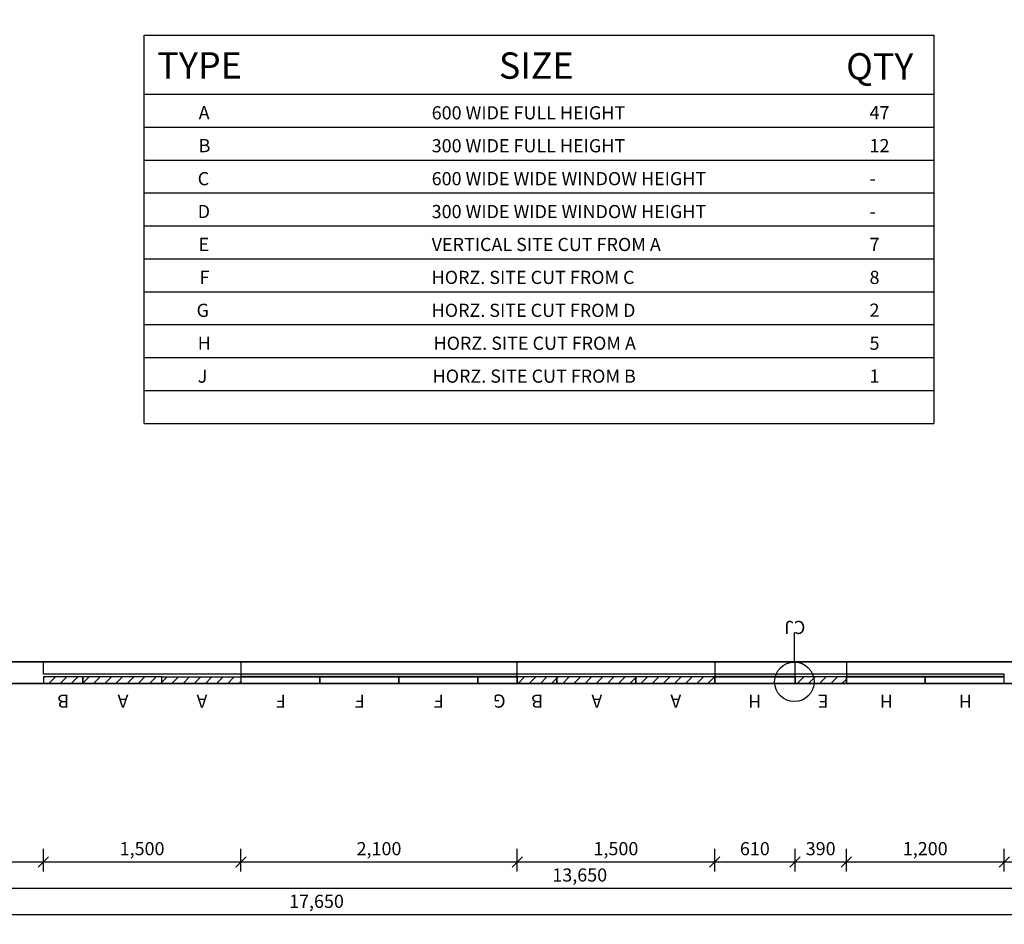
# Model space of a CAD drawing. Extents: x 51686 to 71453, y 13928 to 26283.
# Drawn here: x 59452 to 66932, y 14655 to 21526 of the extents above; entities that cross this region are included whole.
import ezdxf

# ---------------------------------------------------------------- set-up
doc = ezdxf.new("R2010")
doc.units = 0
doc.header["$MEASUREMENT"] = 0
doc.layers.add('CSR', color=7, linetype='Continuous')
doc.layers.add('CSR LABLES', color=7, linetype='Continuous')
doc.styles.add('GENERATED_STYLE_1', font='arial_0.ttf')
doc.dimstyles.new('GENERATED_STYLE__2', dxfattribs={"dimtxt": 100, "dimasz": 74.300144, "dimexe": 0.18, "dimexo": 2000, "dimgap": 0.09, "dimtad": 1, "dimtih": 1, "dimtoh": 1, "dimdec": 0, "dimzin": 0, "dimdsep": 46, "dimtxsty": 'GENERATED_STYLE_1', "dimblk": 'ARROWHEAD_6', "dimblk1": 'ARROWHEAD_6', "dimblk2": 'ARROWHEAD_6', "dimcen": 0.09, "dimclrd": 7, "dimclre": 7, "dimclrt": 7, "dimazin": 0, "dimtfac": 1, "dimtdec": 4, "dimtmove": 0, "dimatfit": 3, "dimfxl": 0, "dimtolj": 1, "dimtzin": 0, "dimarcsym": 0})
pattern_1 = [(45, (0, 0), (-42.42641, 42.42641), [])]

# ---------------------------------------------------------------- blocks, each defined once
blk = doc.blocks.new('Slab_51_2', base_point=(65732.4, 16534.4))
at = {"layer": 'CSR', "linetype": 'Continuous'}
h = blk.add_hatch(dxfattribs=at)
h.set_pattern_fill('STUD_0002', color=256, style=0, pattern_type=2)
h.set_pattern_definition(pattern_1)
h.paths.add_polyline_path([(65732.4, 16534.4), (65342.4, 16534.4), (65342.4, 16484.4), (65732.4, 16484.4)], flags=0)
at = {"layer": 'CSR', "linetype": 'Continuous', "flags": 128}
blk.add_lwpolyline([(65732.4, 16534.4), (65342.4, 16534.4), (65342.4, 16484.4), (65732.4, 16484.4)], close=True, dxfattribs=at)
blk = doc.blocks.new('Slab_52_2', base_point=(64132.4, 16534.4))
at = {"layer": 'CSR', "linetype": 'Continuous'}
h = blk.add_hatch(dxfattribs=at)
h.set_pattern_fill('STUD_0002', color=256, style=0, pattern_type=2)
h.set_pattern_definition(pattern_1)
h.paths.add_polyline_path([(64132.4, 16534.4), (63532.4, 16534.4), (63532.4, 16484.4), (64132.4, 16484.4)], flags=0)
at = {"layer": 'CSR', "linetype": 'Continuous', "flags": 128}
blk.add_lwpolyline([(64132.4, 16534.4), (63532.4, 16534.4), (63532.4, 16484.4), (64132.4, 16484.4)], close=True, dxfattribs=at)
blk = doc.blocks.new('Slab_53_2', base_point=(64732.4, 16534.4))
at = {"layer": 'CSR', "linetype": 'Continuous'}
h = blk.add_hatch(dxfattribs=at)
h.set_pattern_fill('STUD_0002', color=256, style=0, pattern_type=2)
h.set_pattern_definition(pattern_1)
h.paths.add_polyline_path([(64732.4, 16534.4), (64132.4, 16534.4), (64132.4, 16484.4), (64732.4, 16484.4)], flags=0)
at = {"layer": 'CSR', "linetype": 'Continuous', "flags": 128}
blk.add_lwpolyline([(64732.4, 16534.4), (64132.4, 16534.4), (64132.4, 16484.4), (64732.4, 16484.4)], close=True, dxfattribs=at)
blk = doc.blocks.new('Slab_54_2', base_point=(59932.4, 16534.4))
at = {"layer": 'CSR', "linetype": 'Continuous'}
h = blk.add_hatch(dxfattribs=at)
h.set_pattern_fill('STUD_0002', color=256, style=0, pattern_type=2)
h.set_pattern_definition(pattern_1)
h.paths.add_polyline_path([(59932.4, 16534.4), (59632.4, 16534.4), (59632.4, 16484.4), (59932.4, 16484.4)], flags=0)
at = {"layer": 'CSR', "linetype": 'Continuous', "flags": 128}
blk.add_lwpolyline([(59932.4, 16534.4), (59632.4, 16534.4), (59632.4, 16484.4), (59932.4, 16484.4)], close=True, dxfattribs=at)
blk = doc.blocks.new('Slab_55_2', base_point=(60532.4, 16534.4))
at = {"layer": 'CSR', "linetype": 'Continuous'}
h = blk.add_hatch(dxfattribs=at)
h.set_pattern_fill('STUD_0002', color=256, style=0, pattern_type=2)
h.set_pattern_definition(pattern_1)
h.paths.add_polyline_path([(60532.4, 16534.4), (59932.4, 16534.4), (59932.4, 16484.4), (60532.4, 16484.4)], flags=0)
at = {"layer": 'CSR', "linetype": 'Continuous', "flags": 128}
blk.add_lwpolyline([(60532.4, 16534.4), (59932.4, 16534.4), (59932.4, 16484.4), (60532.4, 16484.4)], close=True, dxfattribs=at)
blk = doc.blocks.new('Slab_56_2', base_point=(61132.4, 16484.4))
at = {"layer": 'CSR', "linetype": 'Continuous'}
h = blk.add_hatch(dxfattribs=at)
h.set_pattern_fill('STUD_0002', color=256, style=0, pattern_type=2)
h.set_pattern_definition(pattern_1)
h.paths.add_polyline_path([(61132.4, 16484.4), (60532.4, 16484.4), (60532.4, 16534.4), (61132.4, 16534.4)], flags=0)
at = {"layer": 'CSR', "linetype": 'Continuous', "flags": 128}
blk.add_lwpolyline([(61132.4, 16484.4), (60532.4, 16484.4), (60532.4, 16534.4), (61132.4, 16534.4)], close=True, dxfattribs=at)
blk = doc.blocks.new('Slab_57_2', base_point=(63532.4, 16534.4))
at = {"layer": 'CSR', "linetype": 'Continuous'}
h = blk.add_hatch(dxfattribs=at)
h.set_pattern_fill('STUD_0002', color=256, style=0, pattern_type=2)
h.set_pattern_definition(pattern_1)
h.paths.add_polyline_path([(63532.4, 16534.4), (63232.4, 16534.4), (63232.4, 16484.4), (63532.4, 16484.4)], flags=0)
at = {"layer": 'CSR', "linetype": 'Continuous', "flags": 128}
blk.add_lwpolyline([(63532.4, 16534.4), (63232.4, 16534.4), (63232.4, 16484.4), (63532.4, 16484.4)], close=True, dxfattribs=at)
blk = doc.blocks.new('Slab_68_2', base_point=(65342.4, 16534.4))
at = {"layer": 'CSR', "linetype": 'Continuous', "flags": 128}
blk.add_lwpolyline([(65342.4, 16534.4), (64732.4, 16534.4), (64732.4, 16484.4), (65342.4, 16484.4)], close=True, dxfattribs=at)
blk = doc.blocks.new('Slab_70_2', base_point=(66332.4, 16534.4))
at = {"layer": 'CSR', "linetype": 'Continuous', "flags": 128}
blk.add_lwpolyline([(66332.4, 16534.4), (65732.4, 16534.4), (65732.4, 16484.4), (66332.4, 16484.4)], close=True, dxfattribs=at)
blk = doc.blocks.new('Slab_71_2', base_point=(66932.4, 16534.4))
at = {"layer": 'CSR', "linetype": 'Continuous', "flags": 128}
blk.add_lwpolyline([(66932.4, 16534.4), (66332.4, 16534.4), (66332.4, 16484.4), (66932.4, 16484.4)], close=True, dxfattribs=at)
blk = doc.blocks.new('Slab_72_2', base_point=(61732.4, 16534.4))
at = {"layer": 'CSR', "linetype": 'Continuous', "flags": 128}
blk.add_lwpolyline([(61732.4, 16534.4), (61132.4, 16534.4), (61132.4, 16484.4), (61732.4, 16484.4)], close=True, dxfattribs=at)
blk = doc.blocks.new('Slab_73_2', base_point=(62332.4, 16534.4))
at = {"layer": 'CSR', "linetype": 'Continuous', "flags": 128}
blk.add_lwpolyline([(62332.4, 16534.4), (61732.4, 16534.4), (61732.4, 16484.4), (62332.4, 16484.4)], close=True, dxfattribs=at)
blk = doc.blocks.new('Slab_74_2', base_point=(62932.4, 16534.4))
at = {"layer": 'CSR', "linetype": 'Continuous', "flags": 128}
blk.add_lwpolyline([(62932.4, 16534.4), (62332.4, 16534.4), (62332.4, 16484.4), (62932.4, 16484.4)], close=True, dxfattribs=at)
blk = doc.blocks.new('Slab_75_2', base_point=(63232.4, 16534.4))
at = {"layer": 'CSR', "linetype": 'Continuous', "flags": 128}
blk.add_lwpolyline([(63232.4, 16534.4), (62932.4, 16534.4), (62932.4, 16484.4), (63232.4, 16484.4)], close=True, dxfattribs=at)
blk = doc.blocks.new('Slab_84_2', base_point=(65732.4, 16554.4))
at = {"layer": 'CSR', "linetype": 'Continuous', "flags": 128}
blk.add_lwpolyline([(65732.4, 16554.4), (65342.4, 16554.4), (65342.4, 16649.4), (65732.4, 16649.4)], close=True, dxfattribs=at)
blk = doc.blocks.new('Slab_85_2', base_point=(64732.4, 16554.4))
at = {"layer": 'CSR', "linetype": 'Continuous', "flags": 128}
blk.add_lwpolyline([(64732.4, 16554.4), (63232.4, 16554.4), (63232.4, 16649.4), (64732.4, 16649.4)], close=True, dxfattribs=at)
blk = doc.blocks.new('Slab_86_2', base_point=(61132.4, 16554.4))
at = {"layer": 'CSR', "linetype": 'Continuous', "flags": 128}
blk.add_lwpolyline([(61132.4, 16554.4), (59632.4, 16554.4), (59632.4, 16649.4), (61132.4, 16649.4)], close=True, dxfattribs=at)
blk = doc.blocks.new('Slab_89_2', base_point=(63232.4, 16554.4))
at = {"layer": 'CSR', "linetype": 'Continuous'}
blk.add_hatch(color=256, dxfattribs=at).paths.add_polyline_path([(63232.4, 16554.4), (61132.4, 16554.4), (61132.4, 16534.4), (63232.4, 16534.4)], flags=0)
at = {"layer": 'CSR', "linetype": 'Continuous', "flags": 128}
blk.add_lwpolyline([(63232.4, 16554.4), (61132.4, 16554.4), (61132.4, 16534.4), (63232.4, 16534.4)], close=True, dxfattribs=at)
blk = doc.blocks.new('Slab_90_2', base_point=(65342.4, 16554.4))
at = {"layer": 'CSR', "linetype": 'Continuous'}
blk.add_hatch(color=256, dxfattribs=at).paths.add_polyline_path([(65342.4, 16554.4), (64732.4, 16554.4), (64732.4, 16534.4), (65342.4, 16534.4)], flags=0)
at = {"layer": 'CSR', "linetype": 'Continuous', "flags": 128}
blk.add_lwpolyline([(65342.4, 16554.4), (64732.4, 16554.4), (64732.4, 16534.4), (65342.4, 16534.4)], close=True, dxfattribs=at)
blk = doc.blocks.new('Slab_91_2', base_point=(66932.4, 16554.4))
at = {"layer": 'CSR', "linetype": 'Continuous'}
blk.add_hatch(color=256, dxfattribs=at).paths.add_polyline_path([(66932.4, 16554.4), (65732.4, 16554.4), (65732.4, 16534.4), (66932.4, 16534.4)], flags=0)
at = {"layer": 'CSR', "linetype": 'Continuous', "flags": 128}
blk.add_lwpolyline([(66932.4, 16554.4), (65732.4, 16554.4), (65732.4, 16534.4), (66932.4, 16534.4)], close=True, dxfattribs=at)
blk = doc.blocks.new('Slab_99_2', base_point=(69667.4, 25049.4))
at = {"layer": 'CSR', "linetype": 'Continuous', "flags": 128}
blk.add_lwpolyline([(69667.4, 25049.4), (60447.4, 25049.4), (60447.4, 22039.4), (58367.4, 22039.4), (58367.4, 25049.4), (53047.4, 25049.4), (53047.4, 18749.4), (57047.4, 18749.4), (57047.4, 16649.4), (70367.4, 16649.4), (70367.4, 20254.4), (69242.4, 20254.4), (69242.4, 21934.4), (69667.4, 21934.4), (69667.4, 22044.4), (69832.4, 22044.4), (69832.4, 24939.4), (69667.4, 24939.4)], close=True, dxfattribs=at)
blk = doc.blocks.new('*D120')
at = {"layer": 'CSR LABLES', "linetype": 'Continuous'}
for p, q in [((52882.4, 14655.1), (52882.4, 14828.4)), ((70532.4, 14655.1), (70532.4, 14828.4)), ((52921.5, 14767.5), (52843.3, 14689.3)), ((70493.3, 14689.3), (70571.5, 14767.5)), ((52823.8, 14728.4), (52882.4, 14728.4)), ((52882.4, 14728.4), (70532.4, 14728.4)), ((70532.4, 14728.4), (70591.1, 14728.4))]:
    blk.add_line(p, q, dxfattribs=at)
at = {"layer": 'CSR LABLES', "insert": (61498.5, 14748.4), "char_height": 100, "attachment_point": 7, "style": 'GENERATED_STYLE_1'}
blk.add_mtext('{17,650}', dxfattribs=at)
blk = doc.blocks.new('ARROWHEAD_6')
at = {"color": 0, "linetype": 'Continuous', "lineweight": 0}
for p, q in [((0, 0), (-1, 0)), ((-0.5, -0.5), (0.5, 0.5))]:
    blk.add_line(p, q, dxfattribs=at)
blk = doc.blocks.new('*D121')
at = {"layer": 'CSR LABLES', "linetype": 'Continuous'}
for p, q in [((52921.5, 14967.5), (52843.3, 14889.3)), ((52882.4, 14855.1), (52882.4, 15028.4)), ((56921.5, 14967.5), (56843.3, 14889.3)), ((56882.4, 14855.1), (56882.4, 15028.4)), ((52823.8, 14928.4), (52882.4, 14928.4)), ((52882.4, 14928.4), (56882.4, 14928.4))]:
    blk.add_line(p, q, dxfattribs=at)
at = {"layer": 'CSR LABLES', "char_height": 100, "attachment_point": 7, "style": 'GENERATED_STYLE_1'}
for s, insert in [('{4,000}', (54711.4, 14948.4)), ('{13,650}', (63498.5, 14948.4))]:
    blk.add_mtext(s, dxfattribs=dict(at, insert=insert))
blk = doc.blocks.new('*D122')
at = {"layer": 'CSR LABLES', "linetype": 'Continuous'}
for p, q in [((56921.5, 14967.5), (56843.3, 14889.3)), ((56882.4, 14855.1), (56882.4, 15028.4)), ((70493.3, 14889.3), (70571.5, 14967.5)), ((70532.4, 14855.1), (70532.4, 15028.4)), ((56882.4, 14928.4), (70532.4, 14928.4)), ((70532.4, 14928.4), (70591.1, 14928.4))]:
    blk.add_line(p, q, dxfattribs=at)
at = {"layer": 'CSR LABLES', "char_height": 100, "attachment_point": 7, "style": 'GENERATED_STYLE_1'}
for s, insert in [('{4,000}', (54711.4, 14948.4)), ('{13,650}', (63498.5, 14948.4))]:
    blk.add_mtext(s, dxfattribs=dict(at, insert=insert))
blk = doc.blocks.new('*D123')
at = {"layer": 'CSR LABLES', "linetype": 'Continuous'}
for p, q in [((52882.4, 15055.1), (52882.4, 15228.4)), ((54057.4, 15055.1), (54057.4, 15228.4)), ((52823.8, 15128.4), (52882.4, 15128.4)), ((52921.5, 15167.5), (52843.3, 15089.3)), ((52882.4, 15128.4), (54057.4, 15128.4)), ((54096.5, 15167.5), (54018.3, 15089.3))]:
    blk.add_line(p, q, dxfattribs=at)
at = {"layer": 'CSR LABLES', "char_height": 100, "attachment_point": 7, "style": 'GENERATED_STYLE_1'}
for s, insert in [('{1,175}', (53298.9, 15148.4)), ('{2,100}', (54936.4, 15148.4)), ('{725}', (56406.1, 15148.4)), ('{350}', (56943.6, 15148.4)), ('{2,400}', (58261.4, 15148.4)), ('{1,500}', (60211.4, 15148.4)), ('{2,100}', (62011.4, 15148.4)), ('{1,500}', (63811.4, 15148.4)), ('{610}', (64923.6, 15148.4)), ('{390}', (65423.6, 15148.4)), ('{1,200}', (66161.4, 15148.4)), ('{3,600}', (68561.4, 15148.4))]:
    blk.add_mtext(s, dxfattribs=dict(at, insert=insert))
blk = doc.blocks.new('*D124')
at = {"layer": 'CSR LABLES', "linetype": 'Continuous'}
for p, q in [((54057.4, 15055.1), (54057.4, 15228.4)), ((56157.4, 15055.1), (56157.4, 15228.4)), ((54096.5, 15167.5), (54018.3, 15089.3)), ((54057.4, 15128.4), (56157.4, 15128.4)), ((56196.5, 15167.5), (56118.3, 15089.3))]:
    blk.add_line(p, q, dxfattribs=at)
at = {"layer": 'CSR LABLES', "char_height": 100, "attachment_point": 7, "style": 'GENERATED_STYLE_1'}
for s, insert in [('{1,175}', (53298.9, 15148.4)), ('{2,100}', (54936.4, 15148.4)), ('{725}', (56406.1, 15148.4)), ('{350}', (56943.6, 15148.4)), ('{2,400}', (58261.4, 15148.4)), ('{1,500}', (60211.4, 15148.4)), ('{2,100}', (62011.4, 15148.4)), ('{1,500}', (63811.4, 15148.4)), ('{610}', (64923.6, 15148.4)), ('{390}', (65423.6, 15148.4)), ('{1,200}', (66161.4, 15148.4)), ('{3,600}', (68561.4, 15148.4))]:
    blk.add_mtext(s, dxfattribs=dict(at, insert=insert))
blk = doc.blocks.new('*D125')
at = {"layer": 'CSR LABLES', "linetype": 'Continuous'}
for p, q in [((56157.4, 15055.1), (56157.4, 15228.4)), ((56882.4, 15055.1), (56882.4, 15228.4)), ((56196.5, 15167.5), (56118.3, 15089.3)), ((56157.4, 15128.4), (56882.4, 15128.4)), ((56921.5, 15167.5), (56843.3, 15089.3))]:
    blk.add_line(p, q, dxfattribs=at)
at = {"layer": 'CSR LABLES', "char_height": 100, "attachment_point": 7, "style": 'GENERATED_STYLE_1'}
for s, insert in [('{1,175}', (53298.9, 15148.4)), ('{2,100}', (54936.4, 15148.4)), ('{725}', (56406.1, 15148.4)), ('{350}', (56943.6, 15148.4)), ('{2,400}', (58261.4, 15148.4)), ('{1,500}', (60211.4, 15148.4)), ('{2,100}', (62011.4, 15148.4)), ('{1,500}', (63811.4, 15148.4)), ('{610}', (64923.6, 15148.4)), ('{390}', (65423.6, 15148.4)), ('{1,200}', (66161.4, 15148.4)), ('{3,600}', (68561.4, 15148.4))]:
    blk.add_mtext(s, dxfattribs=dict(at, insert=insert))
blk = doc.blocks.new('*D126')
at = {"layer": 'CSR LABLES', "linetype": 'Continuous'}
for p, q in [((56882.4, 15055.1), (56882.4, 15228.4)), ((57232.4, 15055.1), (57232.4, 15228.4)), ((56921.5, 15167.5), (56843.3, 15089.3)), ((56882.4, 15128.4), (57232.4, 15128.4)), ((57271.5, 15167.5), (57193.3, 15089.3))]:
    blk.add_line(p, q, dxfattribs=at)
at = {"layer": 'CSR LABLES', "char_height": 100, "attachment_point": 7, "style": 'GENERATED_STYLE_1'}
for s, insert in [('{1,175}', (53298.9, 15148.4)), ('{2,100}', (54936.4, 15148.4)), ('{725}', (56406.1, 15148.4)), ('{350}', (56943.6, 15148.4)), ('{2,400}', (58261.4, 15148.4)), ('{1,500}', (60211.4, 15148.4)), ('{2,100}', (62011.4, 15148.4)), ('{1,500}', (63811.4, 15148.4)), ('{610}', (64923.6, 15148.4)), ('{390}', (65423.6, 15148.4)), ('{1,200}', (66161.4, 15148.4)), ('{3,600}', (68561.4, 15148.4))]:
    blk.add_mtext(s, dxfattribs=dict(at, insert=insert))
blk = doc.blocks.new('*D127')
at = {"layer": 'CSR LABLES', "linetype": 'Continuous'}
for p, q in [((57232.4, 15055.1), (57232.4, 15228.4)), ((59632.4, 15055.1), (59632.4, 15228.4)), ((57271.5, 15167.5), (57193.3, 15089.3)), ((57232.4, 15128.4), (59632.4, 15128.4)), ((59671.5, 15167.5), (59593.3, 15089.3))]:
    blk.add_line(p, q, dxfattribs=at)
at = {"layer": 'CSR LABLES', "char_height": 100, "attachment_point": 7, "style": 'GENERATED_STYLE_1'}
for s, insert in [('{1,175}', (53298.9, 15148.4)), ('{2,100}', (54936.4, 15148.4)), ('{725}', (56406.1, 15148.4)), ('{350}', (56943.6, 15148.4)), ('{2,400}', (58261.4, 15148.4)), ('{1,500}', (60211.4, 15148.4)), ('{2,100}', (62011.4, 15148.4)), ('{1,500}', (63811.4, 15148.4)), ('{610}', (64923.6, 15148.4)), ('{390}', (65423.6, 15148.4)), ('{1,200}', (66161.4, 15148.4)), ('{3,600}', (68561.4, 15148.4))]:
    blk.add_mtext(s, dxfattribs=dict(at, insert=insert))
blk = doc.blocks.new('*D128')
at = {"layer": 'CSR LABLES', "linetype": 'Continuous'}
for p, q in [((59632.4, 15055.1), (59632.4, 15228.4)), ((61132.4, 15055.1), (61132.4, 15228.4)), ((59671.5, 15167.5), (59593.3, 15089.3)), ((59632.4, 15128.4), (61132.4, 15128.4)), ((61171.5, 15167.5), (61093.3, 15089.3))]:
    blk.add_line(p, q, dxfattribs=at)
at = {"layer": 'CSR LABLES', "char_height": 100, "attachment_point": 7, "style": 'GENERATED_STYLE_1'}
for s, insert in [('{1,175}', (53298.9, 15148.4)), ('{2,100}', (54936.4, 15148.4)), ('{725}', (56406.1, 15148.4)), ('{350}', (56943.6, 15148.4)), ('{2,400}', (58261.4, 15148.4)), ('{1,500}', (60211.4, 15148.4)), ('{2,100}', (62011.4, 15148.4)), ('{1,500}', (63811.4, 15148.4)), ('{610}', (64923.6, 15148.4)), ('{390}', (65423.6, 15148.4)), ('{1,200}', (66161.4, 15148.4)), ('{3,600}', (68561.4, 15148.4))]:
    blk.add_mtext(s, dxfattribs=dict(at, insert=insert))
blk = doc.blocks.new('*D129')
at = {"layer": 'CSR LABLES', "linetype": 'Continuous'}
for p, q in [((61132.4, 15055.1), (61132.4, 15228.4)), ((63232.4, 15055.1), (63232.4, 15228.4)), ((61171.5, 15167.5), (61093.3, 15089.3)), ((61132.4, 15128.4), (63232.4, 15128.4)), ((63271.5, 15167.5), (63193.3, 15089.3))]:
    blk.add_line(p, q, dxfattribs=at)
at = {"layer": 'CSR LABLES', "char_height": 100, "attachment_point": 7, "style": 'GENERATED_STYLE_1'}
for s, insert in [('{1,175}', (53298.9, 15148.4)), ('{2,100}', (54936.4, 15148.4)), ('{725}', (56406.1, 15148.4)), ('{350}', (56943.6, 15148.4)), ('{2,400}', (58261.4, 15148.4)), ('{1,500}', (60211.4, 15148.4)), ('{2,100}', (62011.4, 15148.4)), ('{1,500}', (63811.4, 15148.4)), ('{610}', (64923.6, 15148.4)), ('{390}', (65423.6, 15148.4)), ('{1,200}', (66161.4, 15148.4)), ('{3,600}', (68561.4, 15148.4))]:
    blk.add_mtext(s, dxfattribs=dict(at, insert=insert))
blk = doc.blocks.new('*D130')
at = {"layer": 'CSR LABLES', "linetype": 'Continuous'}
for p, q in [((63232.4, 15055.1), (63232.4, 15228.4)), ((64732.4, 15055.1), (64732.4, 15228.4)), ((63271.5, 15167.5), (63193.3, 15089.3)), ((63232.4, 15128.4), (64732.4, 15128.4)), ((64771.5, 15167.5), (64693.3, 15089.3))]:
    blk.add_line(p, q, dxfattribs=at)
at = {"layer": 'CSR LABLES', "char_height": 100, "attachment_point": 7, "style": 'GENERATED_STYLE_1'}
for s, insert in [('{1,175}', (53298.9, 15148.4)), ('{2,100}', (54936.4, 15148.4)), ('{725}', (56406.1, 15148.4)), ('{350}', (56943.6, 15148.4)), ('{2,400}', (58261.4, 15148.4)), ('{1,500}', (60211.4, 15148.4)), ('{2,100}', (62011.4, 15148.4)), ('{1,500}', (63811.4, 15148.4)), ('{610}', (64923.6, 15148.4)), ('{390}', (65423.6, 15148.4)), ('{1,200}', (66161.4, 15148.4)), ('{3,600}', (68561.4, 15148.4))]:
    blk.add_mtext(s, dxfattribs=dict(at, insert=insert))
blk = doc.blocks.new('*D131')
at = {"layer": 'CSR LABLES', "linetype": 'Continuous'}
for p, q in [((64732.4, 15055.1), (64732.4, 15228.4)), ((65342.4, 15055.1), (65342.4, 15228.4)), ((64771.5, 15167.5), (64693.3, 15089.3)), ((64732.4, 15128.4), (65342.4, 15128.4)), ((65381.5, 15167.5), (65303.3, 15089.3))]:
    blk.add_line(p, q, dxfattribs=at)
at = {"layer": 'CSR LABLES', "char_height": 100, "attachment_point": 7, "style": 'GENERATED_STYLE_1'}
for s, insert in [('{1,175}', (53298.9, 15148.4)), ('{2,100}', (54936.4, 15148.4)), ('{725}', (56406.1, 15148.4)), ('{350}', (56943.6, 15148.4)), ('{2,400}', (58261.4, 15148.4)), ('{1,500}', (60211.4, 15148.4)), ('{2,100}', (62011.4, 15148.4)), ('{1,500}', (63811.4, 15148.4)), ('{610}', (64923.6, 15148.4)), ('{390}', (65423.6, 15148.4)), ('{1,200}', (66161.4, 15148.4)), ('{3,600}', (68561.4, 15148.4))]:
    blk.add_mtext(s, dxfattribs=dict(at, insert=insert))
blk = doc.blocks.new('*D132')
at = {"layer": 'CSR LABLES', "linetype": 'Continuous'}
for p, q in [((65342.4, 15055.1), (65342.4, 15228.4)), ((65381.5, 15167.5), (65303.3, 15089.3))]:
    blk.add_line(p, q, dxfattribs=at)
at = {"layer": 'CSR LABLES', "char_height": 100, "attachment_point": 7, "style": 'GENERATED_STYLE_1'}
for s, insert in [('{1,175}', (53298.9, 15148.4)), ('{2,100}', (54936.4, 15148.4)), ('{725}', (56406.1, 15148.4)), ('{350}', (56943.6, 15148.4)), ('{2,400}', (58261.4, 15148.4)), ('{1,500}', (60211.4, 15148.4)), ('{2,100}', (62011.4, 15148.4)), ('{1,500}', (63811.4, 15148.4)), ('{610}', (64923.6, 15148.4)), ('{390}', (65423.6, 15148.4)), ('{1,200}', (66161.4, 15148.4)), ('{3,600}', (68561.4, 15148.4))]:
    blk.add_mtext(s, dxfattribs=dict(at, insert=insert))
blk = doc.blocks.new('*D133')
at = {"layer": 'CSR LABLES', "linetype": 'Continuous'}
for p, q in [((65342.4, 15055.1), (65342.4, 15228.4)), ((65732.4, 15055.1), (65732.4, 15228.4)), ((65381.5, 15167.5), (65303.3, 15089.3)), ((65342.4, 15128.4), (65732.4, 15128.4)), ((65771.5, 15167.5), (65693.3, 15089.3))]:
    blk.add_line(p, q, dxfattribs=at)
at = {"layer": 'CSR LABLES', "char_height": 100, "attachment_point": 7, "style": 'GENERATED_STYLE_1'}
for s, insert in [('{1,175}', (53298.9, 15148.4)), ('{2,100}', (54936.4, 15148.4)), ('{725}', (56406.1, 15148.4)), ('{350}', (56943.6, 15148.4)), ('{2,400}', (58261.4, 15148.4)), ('{1,500}', (60211.4, 15148.4)), ('{2,100}', (62011.4, 15148.4)), ('{1,500}', (63811.4, 15148.4)), ('{610}', (64923.6, 15148.4)), ('{390}', (65423.6, 15148.4)), ('{1,200}', (66161.4, 15148.4)), ('{3,600}', (68561.4, 15148.4))]:
    blk.add_mtext(s, dxfattribs=dict(at, insert=insert))
blk = doc.blocks.new('*D134')
at = {"layer": 'CSR LABLES', "linetype": 'Continuous'}
for p, q in [((65732.4, 15055.1), (65732.4, 15228.4)), ((66932.4, 15055.1), (66932.4, 15228.4)), ((65771.5, 15167.5), (65693.3, 15089.3)), ((65732.4, 15128.4), (66932.4, 15128.4)), ((66971.5, 15167.5), (66893.3, 15089.3))]:
    blk.add_line(p, q, dxfattribs=at)
at = {"layer": 'CSR LABLES', "char_height": 100, "attachment_point": 7, "style": 'GENERATED_STYLE_1'}
for s, insert in [('{1,175}', (53298.9, 15148.4)), ('{2,100}', (54936.4, 15148.4)), ('{725}', (56406.1, 15148.4)), ('{350}', (56943.6, 15148.4)), ('{2,400}', (58261.4, 15148.4)), ('{1,500}', (60211.4, 15148.4)), ('{2,100}', (62011.4, 15148.4)), ('{1,500}', (63811.4, 15148.4)), ('{610}', (64923.6, 15148.4)), ('{390}', (65423.6, 15148.4)), ('{1,200}', (66161.4, 15148.4)), ('{3,600}', (68561.4, 15148.4))]:
    blk.add_mtext(s, dxfattribs=dict(at, insert=insert))
blk = doc.blocks.new('*D135')
at = {"layer": 'CSR LABLES', "linetype": 'Continuous'}
for p, q in [((66932.4, 15055.1), (66932.4, 15228.4)), ((70532.4, 15055.1), (70532.4, 15228.4)), ((66971.5, 15167.5), (66893.3, 15089.3)), ((66932.4, 15128.4), (70532.4, 15128.4)), ((70493.3, 15089.3), (70571.5, 15167.5)), ((70532.4, 15128.4), (70591.1, 15128.4))]:
    blk.add_line(p, q, dxfattribs=at)
at = {"layer": 'CSR LABLES', "char_height": 100, "attachment_point": 7, "style": 'GENERATED_STYLE_1'}
for s, insert in [('{1,175}', (53298.9, 15148.4)), ('{2,100}', (54936.4, 15148.4)), ('{725}', (56406.1, 15148.4)), ('{350}', (56943.6, 15148.4)), ('{2,400}', (58261.4, 15148.4)), ('{1,500}', (60211.4, 15148.4)), ('{2,100}', (62011.4, 15148.4)), ('{1,500}', (63811.4, 15148.4)), ('{610}', (64923.6, 15148.4)), ('{390}', (65423.6, 15148.4)), ('{1,200}', (66161.4, 15148.4)), ('{3,600}', (68561.4, 15148.4))]:
    blk.add_mtext(s, dxfattribs=dict(at, insert=insert))
blk = doc.blocks.new('Slab_100_2', base_point=(69832.4, 25214.4))
at = {"layer": 'CSR', "linetype": 'Continuous', "flags": 128}
blk.add_lwpolyline([(69832.4, 25214.4), (60282.4, 25214.4), (60282.4, 22204.4), (58532.4, 22204.4), (58532.4, 25214.4), (52882.4, 25214.4), (52882.4, 18584.4), (56882.4, 18584.4), (56882.4, 16484.4), (70532.4, 16484.4), (70532.4, 20419.4), (69407.4, 20419.4), (69407.4, 21769.4), (69832.4, 21769.4), (69832.4, 24939.4)], close=True, dxfattribs=at)

msp = doc.modelspace()

# ---------------------------------------------------------------- linework, layer by layer
at = {"layer": 'CSR', "linetype": 'Continuous'}
msp.add_line((65337.4, 16646.9), (65337.4, 16870.7), dxfattribs=at)
at = {"layer": 'CSR LABLES', "linetype": 'Continuous'}
for p, q in [((60398, 18460), (60398, 21410)), ((60398, 21410), (66398, 21410)), ((66398, 21410), (66398, 18460)), ((60398, 20960), (66398, 20960)), ((60398, 20710), (66398, 20710)), ((60398, 20460), (66398, 20460)), ((60398, 20210), (66398, 20210)), ((60398, 19960), (66398, 19960)), ((60398, 19710), (66398, 19710)), ((60398, 19460), (66398, 19460)), ((60398, 19210), (66398, 19210)), ((60398, 18960), (66398, 18960)), ((60398, 18710), (66398, 18710)), ((60398, 18460), (66398, 18460))]:
    msp.add_line(p, q, dxfattribs=at)
at = {"layer": 'CSR LABLES', "linetype": 'Continuous', "flags": 128}
for points in [[(52882.4, 18584.4), (52882.4, 25214.4), (58532.4, 25214.4), (58532.4, 22204.4), (60282.4, 22204.4), (60282.4, 25214.4), (69832.4, 25214.4), (69832.4, 21769.4), (69334.7, 21769.4), (69334.7, 20419.4), (70532.4, 20419.4), (70532.4, 16484.4), (56882.4, 16484.4), (56882.4, 18584.4)], [(53047.4, 18749.4), (53047.4, 25049.4), (58367.4, 25049.4), (58367.4, 22039.4), (60447.4, 22039.4), (60447.4, 25049.4), (69667.4, 25049.4), (69667.4, 21934.4), (69169.7, 21934.4), (69169.7, 20254.4), (70367.4, 20254.4), (70367.4, 16649.4), (57047.4, 16649.4), (57047.4, 18749.4)]]:
    msp.add_lwpolyline(points, close=True, dxfattribs=at)
at = {"layer": 'CSR LABLES', "linetype": 'Continuous'}
msp.add_circle((65337.4, 16496.9), 150, dxfattribs=at)

# ---------------------------------------------------------------- block references
at = {"layer": 'CSR', "linetype": 'Continuous'}
for name, p in [('Slab_100_2', (69832.4, 25214.4)), ('Slab_99_2', (69667.4, 25049.4)), ('Slab_86_2', (61132.4, 16554.4)), ('Slab_85_2', (64732.4, 16554.4)), ('Slab_84_2', (65732.4, 16554.4)), ('Slab_54_2', (59932.4, 16534.4)), ('Slab_55_2', (60532.4, 16534.4)), ('Slab_56_2', (61132.4, 16484.4)), ('Slab_89_2', (63232.4, 16554.4)), ('Slab_72_2', (61732.4, 16534.4)), ('Slab_73_2', (62332.4, 16534.4)), ('Slab_74_2', (62932.4, 16534.4)), ('Slab_75_2', (63232.4, 16534.4)), ('Slab_57_2', (63532.4, 16534.4)), ('Slab_52_2', (64132.4, 16534.4)), ('Slab_53_2', (64732.4, 16534.4)), ('Slab_90_2', (65342.4, 16554.4)), ('Slab_68_2', (65342.4, 16534.4)), ('Slab_51_2', (65732.4, 16534.4)), ('Slab_91_2', (66932.4, 16554.4)), ('Slab_70_2', (66332.4, 16534.4)), ('Slab_71_2', (66932.4, 16534.4))]:
    msp.add_blockref(name, p, dxfattribs=at)

# ---------------------------------------------------------------- texts
at = {"layer": 'CSR LABLES', "linetype": 'Continuous', "attachment_point": 4, "style": 'GENERATED_STYLE_1'}
for s, insert, char_height in [('{TYPE}', (60498, 21153.5), 200), ('{SIZE}', (63092.7, 21151.9), 200), ('{QTY}', (65731.2, 21145.9), 200), ('{600 WIDE FULL HEIGHT}', (62582, 20805.9), 100), ('{A}', (60811.6, 20806.7), 100), ('{47}', (65908.5, 20806.7), 100), ('{B}', (60811.6, 20556.7), 100), ('{300 WIDE FULL HEIGHT}', (62582, 20555.9), 100), ('{12}', (65908.5, 20556.7), 100), ('{C}', (60804.3, 20305.9), 100), ('{600 WIDE WIDE WINDOW HEIGHT}', (62582, 20305.9), 100), ('{-}', (65908.5, 20306.7), 100), ('{D}', (60804.3, 20056.7), 100), ('{300 WIDE WIDE WINDOW HEIGHT}', (62582, 20055.9), 100), ('{-}', (65908.5, 20056.7), 100), ('{E}', (60811.6, 19806.7), 100), ('{VERTICAL SITE CUT FROM A}', (62582, 19805.9), 100), ('{7}', (65908.5, 19806.7), 100), ('{F}', (60818.9, 19556.7), 100), ('{HORZ. SITE CUT FROM C}', (62582, 19555.9), 100), ('{8}', (65908.5, 19555.9), 100), ('{G}', (60796.1, 19305.9), 100), ('{HORZ. SITE CUT FROM D}', (62582, 19305.9), 100), ('{2}', (65908.5, 19306.7), 100), ('{H}', (60804.3, 19056.7), 100), ('{HORZ. SITE CUT FROM A}', (62596.6, 19055.9), 100), ('{5}', (65908.5, 19055.9), 100), ('{J}', (60804.3, 18805.9), 100), ('{HORZ. SITE CUT FROM B}', (62589.3, 18805.9), 100), ('{1}', (65908.5, 18806.7), 100)]:
    msp.add_mtext(s, dxfattribs=dict(at, insert=insert, char_height=char_height))
at = {"layer": 'CSR LABLES', "linetype": 'Continuous', "char_height": 100, "attachment_point": 4, "rotation": 180, "style": 'GENERATED_STYLE_1'}
for s, insert in [('{CJ}', (65421.1, 16922.9)), ('{B}', (59828.1, 16362.6)), ('{A}', (60278.1, 16362.6)), ('{A}', (60878.1, 16362.6)), ('{F}', (61474.5, 16362.6)), ('{F}', (62074.5, 16362.6)), ('{F}', (62674.5, 16362.6)), ('{G}', (63143.7, 16363.5)), ('{B}', (63428.1, 16362.6)), ('{A}', (63878.1, 16362.6)), ('{A}', (64478.1, 16362.6)), ('{H}', (65085.4, 16362.6)), ('{E}', (65595.6, 16362.6)), ('{H}', (66085.4, 16362.6)), ('{H}', (66685.4, 16362.6))]:
    msp.add_mtext(s, dxfattribs=dict(at, insert=insert))

# ---------------------------------------------------------------- dimensions: what is measured, and where the dimension line sits
at = {"layer": 'CSR LABLES', "linetype": 'Continuous'}
for base, p1, p2, picture, middle in [((52882.4, 14728.4), (52882.4, 18584.4), (70532.4, 16484.4), '*D120', (61707.4, 14798.4)), ((52882.4, 14928.4), (52882.4, 18584.4), (56882.4, 16484.4), '*D121', (54882.4, 14998.4)), ((52882.4, 15128.4), (52882.4, 18584.4), (54057.4, 18584.4), '*D123', (53469.9, 15198.4)), ((52882.4, 15128.4), (54057.4, 18584.4), (56157.4, 18584.4), '*D124', (55107.4, 15198.4)), ((52882.4, 15128.4), (56157.4, 18584.4), (56882.4, 16484.4), '*D125', (56519.9, 15198.4)), ((52882.4, 15128.4), (64732.4, 16484.4), (65342.4, 16534.4), '*D131', (65037.4, 15198.4)), ((52882.4128247, 15128.4208742), (65342.4128247, 16534.3824398), (65342.4128247, 16484.3824398), '*D132', (65342.4128234, 15198.4208745)), ((52882.4, 14928.4), (56882.4, 16484.4), (70532.4, 16484.4), '*D122', (63707.4, 14998.4)), ((52882.4, 15128.4), (56882.4, 16484.4), (57232.4, 16484.4), '*D126', (57057.4, 15198.4)), ((52882.4, 15128.4), (57232.4, 16484.4), (59632.4, 16484.4), '*D127', (58432.4, 15198.4)), ((52882.4, 15128.4), (59632.4, 16484.4), (61132.4, 16484.4), '*D128', (60382.4, 15198.4)), ((52882.4, 15128.4), (61132.4, 16484.4), (63232.4, 16484.4), '*D129', (62182.4, 15198.4)), ((52882.4, 15128.4), (63232.4, 16484.4), (64732.4, 16484.4), '*D130', (63982.4, 15198.4)), ((52882.4, 15128.4), (65342.4, 16484.4), (65732.4, 16484.4), '*D133', (65537.4, 15198.4)), ((52882.4, 15128.4), (65732.4, 16484.4), (66932.4, 16484.4), '*D134', (66332.4, 15198.4)), ((52882.4, 15128.4), (66932.4, 16484.4), (70532.4, 16484.4), '*D135', (68732.4, 15198.4))]:
    dim = msp.add_linear_dim(base=base, p1=p1, p2=p2, dimstyle='GENERATED_STYLE__2', dxfattribs=at)
    dim.commit()
    dim.dimension.update_dxf_attribs({"geometry": picture, "text_midpoint": middle})

doc.saveas('drawing.dxf')
